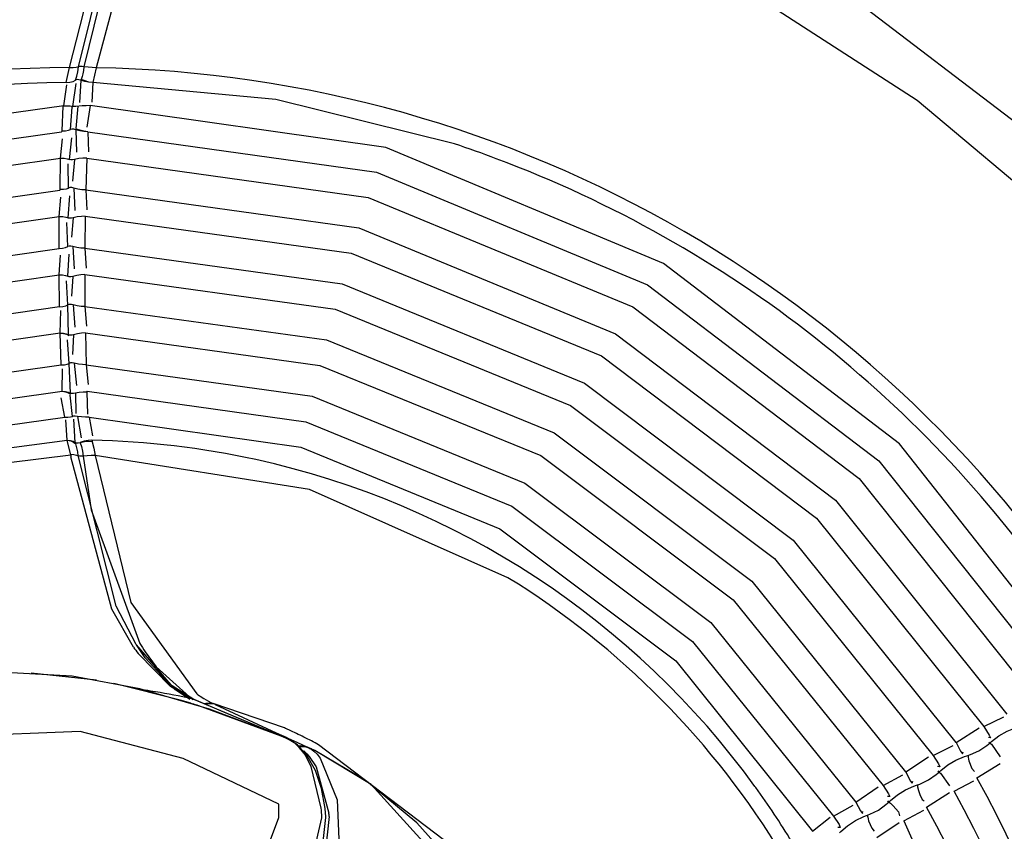
# Model space of a CAD drawing. Units: metres. Extents: x -9893 to 11112, y -241 to 15112.
# Drawn here: x -2326 to -1823, y 6396 to 6811 of the extents above; entities that cross this region are included whole.
import ezdxf

# ---------------------------------------------------------------- set-up
doc = ezdxf.new("R2010")
doc.units = ezdxf.units.M
doc.header["$MEASUREMENT"] = 0
doc.layers.add('IS Drawing', color=7, linetype='Continuous')
doc.styles.add('arial', font='arial.ttf')
doc.dimstyles.new('IS_1-50(mm)', dxfattribs={"dimtxt": 100, "dimasz": 100, "dimexe": 10, "dimexo": 50, "dimgap": 10, "dimtad": 1, "dimdec": 0, "dimrnd": 10, "dimzin": 0, "dimtxsty": 'arial', "dimcen": 100, "dimclrd": 256, "dimclre": 256, "dimclrt": 256, "dimadec": 1, "dimazin": 0, "dimtfac": 1, "dimtdec": 0, "dimtmove": 0, "dimatfit": 3, "dimfxl": 0, "dimtolj": 1, "dimtzin": 0, "dimlwd": -1, "dimlwe": -1, "dimarcsym": 0})

# ---------------------------------------------------------------- blocks, each defined once
blk = doc.blocks.new('*D9')
for p, q in [((3992.43, 13111.51), (-7877.36, 13111.51)), ((-7867.36, 13011.51), (-7867.36, 1514.17)), ((2983.82, 1414.17), (-7877.36, 1414.17))]:
    blk.add_line(p, q)
for points in [[(-7850.69, 13011.51), (-7884.02, 13011.51), (-7867.36, 13111.51)], [(-7884.02, 1514.17), (-7850.69, 1514.17), (-7867.36, 1414.17)]]:
    blk.add_solid(points)
at = {"layer": 'Defpoints', "color": 0}
for p in [(4042.43, 13111.51), (-7867.36, 1414.17), (3033.82, 1414.17)]:
    blk.add_point(p, dxfattribs=at)
at = {"insert": (-7928.42, 7262.84), "char_height": 100, "attachment_point": 5, "rotation": 90, "style": 'arial'}
blk.add_mtext('\\A1;11700', dxfattribs=at)
blk = doc.blocks.new('*D10')
for p, q in [((-7039.77, 6275.56), (-7039.77, 13640.81)), ((7557.14, 6257.38), (7557.14, 13640.81)), ((-6939.77, 13630.81), (7457.14, 13630.81))]:
    blk.add_line(p, q)
for points in [[(-6939.77, 13647.47), (-6939.77, 13614.14), (-7039.77, 13630.81)], [(7457.14, 13614.14), (7457.14, 13647.47), (7557.14, 13630.81)]]:
    blk.add_solid(points)
at = {"layer": 'Defpoints', "color": 0}
for p in [(7557.14, 13630.81), (-7039.77, 6225.56), (7557.14, 6207.38)]:
    blk.add_point(p, dxfattribs=at)
at = {"insert": (258.69, 13691.86), "char_height": 100, "attachment_point": 5, "style": 'arial'}
blk.add_mtext('\\A1;14600', dxfattribs=at)

msp = doc.modelspace()

# ---------------------------------------------------------------- linework, layer by layer
at = {"layer": 'IS Drawing', "color": 7}
for p, q in [((-2294.78, 6780.59), (-2294.93, 6780.16)), ((-2297.4, 6755.27), (-2297.5, 6754.93)), ((-2301.16, 6649.79), (-2301.26, 6650.17)), ((-2300.14, 6619.8), (-2300.3, 6620.34)), ((-2297.53, 6594.46), (-2297.76, 6595.14)), ((-2296.21, 6587.84), (-2296.25, 6588.23)), ((-2294.12, 6590.65), (-2293.77, 6588.17)), ((-2266.52, 6491.8), (-2266.62, 6491.95)), ((-2299.42, 6475.69), (-2333.61, 6477.6)), ((-2264.74, 6469.27), (-2299.42, 6475.69)), ((-2229.14, 6458.81), (-2264.74, 6469.27)), ((-2239.04, 6464.56), (-2237.77, 6464.13)), ((-2238.63, 6464.38), (-2239.04, 6464.56)), ((-2238.06, 6461.67), (-2238.81, 6461.9)), ((-2238.23, 6464.2), (-2238.63, 6464.38)), ((-2237.84, 6464.03), (-2238.26, 6464.21)), ((-2238.23, 6464.2), (-2237.04, 6463.81)), ((-2237.11, 6463.73), (-2237.84, 6464.03)), ((-2237.77, 6464.13), (-2237.76, 6464.12)), ((-2237.04, 6463.81), (-2237.76, 6464.12)), ((-2221.79, 6457.38), (-2237.04, 6463.81)), ((-2227.24, 6461.75), (-2226.35, 6461.34)), ((-2226.3, 6461.33), (-2195.03, 6446.83)), ((-2192.59, 6445.08), (-2229.14, 6458.81)), ((-2195.03, 6446.83), (-2192.37, 6445.59)), ((-2192.59, 6445.08), (-2192.62, 6445.09)), ((-2190.25, 6444.14), (-2192.57, 6445.11)), ((-2192.37, 6445.59), (-2190.03, 6444.51)), ((-2190.26, 6444.14), (-2190.19, 6444.11)), ((-2189.41, 6443.79), (-2190.19, 6444.11)), ((-2190.03, 6444.51), (-2189.2, 6444.13)), ((-2184.18, 6440.58), (-2189.35, 6443.76)), ((-2189.2, 6444.13), (-2184.15, 6441.79)), ((-2184.15, 6441.79), (-2179.1, 6439.44)), ((-2179.19, 6435.05), (-2184.18, 6440.58)), ((-2177.92, 6438.83), (-2179.81, 6439.47)), ((-2175.38, 6437.71), (-2175.41, 6437.72)), ((-1842.09, 6435.05), (-1842.09, 6435.05)), ((-1881.84, 6411.58), (-1881.85, 6411.57)), ((-2169.73, 6403.5), (-2169.76, 6403.9))]:
    msp.add_line(p, q, dxfattribs=at)
at = {"layer": 'IS Drawing', "color": 7, "flags": 128}
for points in [[(-1582.7, 6461.81), (-1687.24, 6619.3), (-1816.35, 6757.83), (-1897.27, 6819.55), (-1985.62, 6870.54), (-2079.56, 6908.85), (-2177.28, 6932.57)], [(-2300.72, 6786.65), (-2280.88, 6864.63), (-2244.49, 6910.39)], [(-2226.17, 6911.45), (-2249.2, 6893.34), (-2265.48, 6867.46), (-2287.12, 6786.58)], [(-1625.47, 6493.1), (-1732.43, 6643.37), (-1796.4, 6710.28), (-1867.55, 6769.85), (-1949.63, 6822.92), (-2037.91, 6865.1), (-2130.56, 6895.1), (-2225.76, 6911.63)], [(-2296.09, 6787.11), (-2277.55, 6862.03), (-2243.75, 6908.78)], [(-2242.49, 6907.41), (-2275.32, 6860.63), (-2293.36, 6787.06)], [(-2302.39, 6778.99), (-2300.72, 6786.65)], [(-2287.12, 6786.58), (-2288.82, 6778.97)], [(-2299.11, 6766.84), (-2297.3, 6778.5)], [(-2294.93, 6780.16), (-2295.54, 6768.86)], [(-2288.83, 6778.97), (-2289.36, 6768.96)], [(-2104, 6747.68), (-2195.21, 6770.43), (-2288.82, 6778.97)], [(-2303.69, 6767.19), (-2302.12, 6777.86)], [(-2303.69, 6767.19), (-2454.9, 6745.97), (-2596.96, 6687.16), (-2717.7, 6595.18), (-2811.04, 6476.87)], [(-2304.43, 6754.37), (-2303.91, 6766.86)], [(-2300.19, 6755), (-2299.38, 6766.51)], [(-2296.4, 6766.88), (-2297.55, 6755.58)], [(-2290.13, 6767.2), (-2291.82, 6756.28)], [(-1783.23, 6476.16), (-1876.58, 6594.4), (-1997.12, 6686.55), (-2139.01, 6745.79), (-2290.13, 6767.2)], [(-2800.18, 6469.19), (-2709.22, 6585.2), (-2591.21, 6675.36), (-2452.5, 6733), (-2304.82, 6753.89)], [(-2297.5, 6754.93), (-2297.22, 6743.37)], [(-2291.38, 6753.9), (-2291.1, 6743.67)], [(-2291.37, 6753.9), (-2143.89, 6733.16), (-2005.35, 6675.63), (-1887.18, 6585.79), (-1795.36, 6470.45)], [(-2305.35, 6740.4), (-2304.29, 6750.22)], [(-2300.78, 6739.67), (-2299.59, 6750.84)], [(-2788.76, 6462.04), (-2699.93, 6575.41), (-2584.68, 6663.56), (-2449.4, 6719.89), (-2305.35, 6740.41)], [(-2305.43, 6724.44), (-2305.35, 6740.4)], [(-2298.11, 6739.72), (-2299.16, 6728.6)], [(-2291.88, 6740.43), (-2292.42, 6724.12)], [(-2291.88, 6740.4), (-2148.02, 6720.31), (-2012.81, 6664.39), (-1897.22, 6576.78), (-1807.36, 6464.21)], [(-2301.2, 6725.12), (-2301.44, 6737.51)], [(-2774.88, 6453.47), (-2688.56, 6563.74), (-2576.5, 6649.46), (-2445.36, 6704.09), (-2305.72, 6724.09)], [(-2298.54, 6725.09), (-2298.02, 6713.59)], [(-2292.42, 6724.12), (-2152.89, 6704.76), (-2021.72, 6650.7), (-1909.2, 6565.69), (-1821.65, 6456.38)], [(-2292.42, 6724.12), (-2291.94, 6713.96)], [(-2305.97, 6710.63), (-2305.11, 6720.51)], [(-2301.48, 6709.86), (-2300.52, 6721.07)], [(-2763.35, 6446.57), (-2679.07, 6554.21), (-2569.67, 6637.87), (-2441.96, 6691.09), (-2305.98, 6710.65)], [(-2306.03, 6694.29), (-2305.97, 6710.63)], [(-2298.84, 6709.88), (-2299.78, 6699.94)], [(-2292.66, 6710.68), (-2292.9, 6694.33)], [(-2292.66, 6710.66), (-2156.74, 6691.87), (-2028.92, 6639.33), (-1919.03, 6556.51), (-1833.49, 6449.93)], [(-2301.64, 6695.25), (-2302.12, 6707.55)], [(-2749.28, 6438.24), (-2667.45, 6542.72), (-2561.21, 6623.88), (-2437.61, 6675.34), (-2306.03, 6694.3)], [(-2299, 6695.24), (-2298.27, 6683.78)], [(-2292.9, 6694.33), (-2161.36, 6676.19), (-2037.61, 6625.46), (-1930.83, 6545.18), (-1847.67, 6441.81)], [(-2292.9, 6694.33), (-2292.24, 6684.21)], [(-2306.03, 6680.84), (-2305.36, 6690.78)], [(-2301.64, 6680.01), (-2300.88, 6691.28)], [(-2737.62, 6431.54), (-2657.77, 6533.39), (-2554.11, 6612.47), (-2433.94, 6662.42), (-2306.04, 6680.85)], [(-2305.79, 6664.49), (-2306.04, 6680.84)], [(-2301.53, 6665.37), (-2302.22, 6677.73)], [(-2299.03, 6680), (-2299.78, 6669.9)], [(-2292.9, 6680.89), (-2292.85, 6664.55)], [(-2292.89, 6680.87), (-2164.98, 6663.23), (-2044.62, 6613.99), (-1940.5, 6535.84), (-1859.37, 6435.16)], [(-2723.41, 6423.47), (-2645.94, 6522.11), (-2545.39, 6598.63), (-2429.3, 6646.76), (-2305.78, 6664.51)], [(-2301.26, 6650.17), (-2301.53, 6665.37)], [(-2298.93, 6665.4), (-2297.99, 6653.97)], [(-2292.85, 6664.54), (-2292, 6654.48)], [(-2292.85, 6664.53), (-2169.32, 6647.48), (-2053.06, 6599.98), (-1952.09, 6524.31), (-1873.4, 6426.77)], [(-2305.54, 6651.05), (-2305.23, 6662.51)], [(-2711.61, 6416.99), (-2636.05, 6512.99), (-2538.01, 6587.38), (-2425.35, 6633.89), (-2305.55, 6651.06)], [(-2304.99, 6634.76), (-2305.55, 6651.05)], [(-2300.88, 6635.55), (-2301.71, 6647.57)], [(-2298.68, 6650.13), (-2299.23, 6640)], [(-2292.6, 6651.1), (-2292.25, 6634.79)], [(-2292.6, 6651.09), (-2172.73, 6634.49), (-2059.9, 6588.4), (-1961.6, 6514.8), (-1884.96, 6419.92)], [(-2697.3, 6409.21), (-2624.03, 6501.96), (-2529.03, 6573.74), (-2420.42, 6618.36), (-2304.98, 6634.78)], [(-2304.46, 6621.29), (-2304.39, 6632.81)], [(-2300.3, 6620.34), (-2300.88, 6635.55)], [(-2298.31, 6635.6), (-2297.13, 6624.19)], [(-2292.26, 6634.77), (-2176.76, 6618.7), (-2068.05, 6574.27), (-1972.93, 6503.08), (-1898.8, 6411.29)], [(-2292.25, 6634.79), (-2291.22, 6624.76)], [(-2685.32, 6402.95), (-2613.91, 6493.04), (-2521.33, 6562.63), (-2416.17, 6605.56), (-2304.48, 6621.29)], [(-2303.18, 6608), (-2304.96, 6617.96)], [(-2299.25, 6608.41), (-2300.37, 6619.21)], [(-2297.75, 6620.26), (-2297.43, 6609.97)], [(-2291.85, 6620.83), (-2291.52, 6609.55)], [(-2291.74, 6621.3), (-2179.95, 6605.61), (-2074.72, 6562.56), (-1982.3, 6493.38), (-1910.25, 6404.19)], [(-2673.17, 6397.25), (-2603.35, 6484.36), (-2513.25, 6551.61), (-2411.35, 6592.92), (-2303.18, 6608)], [(-2296.73, 6608.45), (-2294.85, 6597.5)], [(-2290.65, 6608.02), (-2182.55, 6592.7), (-2080.79, 6550.97), (-1990.87, 6483.54), (-1921.05, 6396.47)], [(-2290.65, 6608.02), (-2289.02, 6598.43)], [(-2301.86, 6596.24), (-2302.56, 6606.77)], [(-2297.76, 6595.14), (-2298.55, 6607.04)], [(-2495.24, 6547.79), (-2401.38, 6583.24), (-2301.88, 6596.24)], [(-2300.11, 6588.64), (-2301.88, 6596.24)], [(-2289.09, 6595.53), (-2288.23, 6592.17), (-2287.69, 6588.53)], [(-2300.11, 6588.64), (-2396.58, 6576.66), (-2487.84, 6543.2)], [(-2268.03, 6490.6), (-2279.12, 6509.92), (-2300, 6587.71)], [(-2266.62, 6491.95), (-2276.96, 6511.51), (-2296.21, 6587.84)], [(-2293.77, 6588.17), (-2289.67, 6560.66), (-2264.83, 6492.44)], [(-2287.69, 6588.53), (-2269.42, 6513.37), (-2235.62, 6466.64)], [(-2076.65, 6526.05), (-2178.09, 6571.09), (-2287.69, 6588.53)], [(-2239.24, 6463.79), (-2246.52, 6468.74), (-2266.52, 6491.8)], [(-2249.08, 6470.44), (-2265.65, 6487.3)], [(-2262.08, 6488.18), (-2256.38, 6480.48), (-2237.68, 6463.71)], [(-2286.86, 6473.64), (-2320.3, 6477.19)], [(-2243.55, 6463.36), (-2278.14, 6472.05)], [(-2239.04, 6464.56), (-2249.08, 6470.44)], [(-2192.57, 6445.11), (-2237.11, 6463.73)], [(-2190.91, 6449.29), (-2227.24, 6461.75)], [(-2192.62, 6445.09), (-2234.72, 6460.6)], [(-1833.48, 6449.94), (-1823.18, 6454.96)], [(-2193.74, 6410.3), (-2242.6, 6433.66), (-2295.35, 6447.51), (-2355.28, 6445.09), (-2407.68, 6420.21)], [(-1847.66, 6441.81), (-1835.85, 6449.32)], [(-1833.48, 6449.94), (-1830.69, 6445.65), (-1830.06, 6444.17), (-1831.14, 6444.37)], [(-2185.4, 6441.3), (-2187.37, 6442.73), (-2189.41, 6443.79)], [(-2181.3, 6436.85), (-2183.29, 6439.28), (-2185.4, 6441.3)], [(-1847.66, 6441.81), (-1845.36, 6437.35), (-1844.4, 6436.1), (-1843.95, 6437.15)], [(-1830.51, 6441.58), (-1830.06, 6441.3), (-1829.57, 6440.94)], [(-2180.68, 6437.22), (-2179.42, 6436.06), (-2178.2, 6434.71)], [(-2177.92, 6438.83), (-2176.92, 6438.18), (-2175.93, 6437.42)], [(-2175.93, 6437.42), (-2174.23, 6435.82), (-2172.6, 6433.89)], [(-2080.5, 6347.5), (-2146.58, 6420.43), (-2175.38, 6437.71)], [(-2014.49, 6268.4), (-2048.87, 6321.45), (-2104.77, 6388.51), (-2173.44, 6440.71)], [(-1859.36, 6435.17), (-1849.13, 6440.38)], [(-1829.57, 6440.94), (-1825.02, 6434.44)], [(-2172.6, 6433.89), (-2164.01, 6412.47), (-2162.76, 6384.52), (-2168.35, 6362.41), (-2182.59, 6350.08)], [(-2172.07, 6408.37), (-2177.23, 6429.66), (-2180.13, 6435.13)], [(-2178.2, 6434.71), (-2174.66, 6429.35), (-2168.16, 6405.76)], [(-1873.39, 6426.78), (-1861.76, 6434.48)], [(-1859.36, 6435.17), (-1856.56, 6430.89), (-1855.94, 6429.4), (-1857.07, 6429.54)], [(-1841.49, 6435.33), (-1841.49, 6434.83), (-1841.45, 6434.27)], [(-1841.45, 6434.27), (-1841.29, 6433.37), (-1841.06, 6432.39)], [(-1841.06, 6432.39), (-1839.58, 6428.54), (-1838.17, 6427.06)], [(-1837.02, 6423.76), (-1825.16, 6431.18)], [(-1873.39, 6426.78), (-1871.07, 6422.32), (-1870.12, 6421.08), (-1869.75, 6422.11)], [(-1856.49, 6426.71), (-1856.02, 6426.45), (-1855.52, 6426.1)], [(-1855.52, 6426.1), (-1850.93, 6419.65)], [(-1884.96, 6419.92), (-1874.8, 6425.34)], [(-1848.65, 6417), (-1838.48, 6422.31)], [(-1898.79, 6411.29), (-1887.37, 6419.18)], [(-1884.96, 6419.92), (-1882.15, 6415.67), (-1881.53, 6414.17), (-1882.7, 6414.25)], [(-1867.36, 6420.27), (-1867.34, 6419.77), (-1867.28, 6419.22)], [(-1867.28, 6419.22), (-1866.83, 6417.29), (-1866.12, 6415.26)], [(-1862.75, 6408.73), (-1851.06, 6416.34)], [(-1898.79, 6411.29), (-1896.45, 6406.85), (-1895.52, 6405.6), (-1895.22, 6406.62)], [(-1882.19, 6411.36), (-1881.71, 6411.12), (-1881.21, 6410.79)], [(-1866.12, 6415.26), (-1864.9, 6412.8), (-1863.95, 6412.03)], [(-1910.25, 6404.19), (-1900.16, 6409.84)], [(-1881.21, 6410.79), (-1880.47, 6410.22), (-1879.73, 6409.54)], [(-1879.73, 6409.54), (-1877.1, 6406.37), (-1876.58, 6404.37)], [(-1874.25, 6401.76), (-1864.16, 6407.27)], [(-2213.35, 6366.69), (-2206.33, 6369.79), (-2193.82, 6403.54)], [(-2186.64, 6357.94), (-2180.55, 6364.87), (-2171.76, 6403.41)], [(-2185.14, 6355.98), (-2173.15, 6373.07), (-2169.73, 6403.5)], [(-2168, 6404), (-2171.57, 6371.1), (-2185.08, 6354.31)], [(-1921.05, 6396.47), (-1912.03, 6403.64)], [(-1910.25, 6404.19), (-1907.42, 6399.96), (-1906.82, 6398.45), (-1908.04, 6398.47)], [(-1892.93, 6404.75), (-1892.89, 6404.24), (-1892.81, 6403.67)], [(-1892.81, 6403.67), (-1892.6, 6402.77), (-1892.32, 6401.81)], [(-1892.32, 6401.81), (-1890.74, 6397.99), (-1889.41, 6396.5)], [(-1888.17, 6393.25), (-1876.68, 6401.04)], [(-1874.25, 6401.76), (-1838.62, 6321.45), (-1818.22, 6235.63), (-1813.93, 6148.58), (-1825.25, 6062.5)]]:
    msp.add_lwpolyline(points, dxfattribs=at)
at = {"layer": 'IS Drawing', "color": 7}
for points in [[(-2300.72, 6786.65), (-2298.88, 6786.71), (-2297.31, 6786.86), (-2296.09, 6787.11)], [(-2297.62, 6780.26), (-2297, 6782.21), (-2296.48, 6784.49), (-2296.09, 6787.11)], [(-2295.09, 6787.19), (-2295.66, 6787.17), (-2296.09, 6787.11)], [(-2293.36, 6787.06), (-2294.25, 6787.16), (-2295.09, 6787.19)], [(-2293.36, 6787.06), (-2293.63, 6785.14), (-2293.95, 6783.49), (-2294.32, 6782.03), (-2294.78, 6780.59)], [(-2287.12, 6786.58), (-2289.14, 6786.64), (-2291.25, 6786.8), (-2293.36, 6787.06)], [(-2302.39, 6778.99), (-2300.53, 6779.16), (-2298.92, 6779.59), (-2297.62, 6780.26)], [(-2294.93, 6780.16), (-2295.94, 6780.46), (-2296.9, 6780.5), (-2297.62, 6780.26)], [(-2288.83, 6778.97), (-2290.83, 6779.12), (-2292.89, 6779.52), (-2294.93, 6780.16)], [(-2288.82, 6778.97), (-2290.78, 6779.26), (-2292.79, 6779.8), (-2294.78, 6780.59)], [(-2303.69, 6767.19), (-2301.86, 6767.16), (-2300.31, 6767.04), (-2299.11, 6766.84)], [(-2294.27, 6767.07), (-2297.46, 6766.78), (-2298.42, 6766.77), (-2299.11, 6766.84)], [(-2290.13, 6767.2), (-2292.15, 6767.18), (-2294.27, 6767.07)], [(-2304.82, 6753.88), (-2304.49, 6754.11), (-2304.43, 6754.37)], [(-2304.69, 6754.4), (-2302.76, 6754.39), (-2301.32, 6754.6), (-2300.19, 6755)], [(-2297.5, 6754.93), (-2298.53, 6755.19), (-2299.49, 6755.21), (-2300.19, 6755)], [(-2291.38, 6753.9), (-2293.37, 6754.02), (-2295.44, 6754.38), (-2297.5, 6754.93)], [(-2291.37, 6753.9), (-2293.33, 6754.14), (-2295.38, 6754.6), (-2297.4, 6755.27)], [(-2305.35, 6740.4), (-2303.53, 6740.33), (-2301.98, 6740.08), (-2300.78, 6739.67)], [(-2298.11, 6739.72), (-2299.15, 6739.53), (-2300.09, 6739.52), (-2300.78, 6739.67)], [(-2291.88, 6740.43), (-2293.89, 6740.36), (-2296, 6740.12), (-2298.11, 6739.72)], [(-2305.72, 6724.08), (-2305.44, 6724.19), (-2305.43, 6724.44)], [(-2305.63, 6724.47), (-2303.75, 6724.49), (-2302.32, 6724.72), (-2301.2, 6725.12)], [(-2298.54, 6725.09), (-2299.58, 6725.31), (-2300.52, 6725.33), (-2301.2, 6725.12)], [(-2292.42, 6724.12), (-2294.4, 6724.24), (-2296.47, 6724.56), (-2298.54, 6725.09)], [(-2305.97, 6710.63), (-2304.18, 6710.56), (-2302.66, 6710.29), (-2301.48, 6709.86)], [(-2300.41, 6709.66), (-2301.03, 6709.71), (-2301.48, 6709.86)], [(-2298.84, 6709.88), (-2299.64, 6709.72), (-2300.41, 6709.66)], [(-2292.66, 6710.68), (-2294.65, 6710.59), (-2296.74, 6710.32), (-2298.84, 6709.88)], [(-2306.03, 6694.29), (-2304.27, 6694.42), (-2302.78, 6694.75), (-2301.64, 6695.25)], [(-2299, 6695.24), (-2300.04, 6695.44), (-2300.98, 6695.45), (-2301.64, 6695.25)], [(-2292.9, 6694.33), (-2294.86, 6694.44), (-2296.92, 6694.75), (-2299, 6695.24)], [(-2306.03, 6680.84), (-2304.27, 6680.76), (-2302.78, 6680.48), (-2301.64, 6680.01)], [(-2299.03, 6680), (-2300.06, 6679.81), (-2300.99, 6679.81), (-2301.64, 6680.01)], [(-2292.9, 6680.89), (-2294.86, 6680.79), (-2296.94, 6680.49), (-2299.03, 6680)], [(-2305.79, 6664.49), (-2304.06, 6664.61), (-2302.62, 6664.91), (-2301.53, 6665.37)], [(-2300.42, 6665.59), (-2301.07, 6665.54), (-2301.53, 6665.37)], [(-2298.93, 6665.4), (-2299.69, 6665.54), (-2300.42, 6665.59)], [(-2292.85, 6664.54), (-2294.79, 6664.65), (-2296.84, 6664.94), (-2298.93, 6665.4)], [(-2305.55, 6651.05), (-2303.78, 6650.84), (-2302.29, 6650.41), (-2301.16, 6649.79)], [(-2305.54, 6651.05), (-2303.81, 6650.97), (-2302.36, 6650.67), (-2301.26, 6650.17)], [(-2300.13, 6649.91), (-2300.79, 6649.98), (-2301.26, 6650.17)], [(-2298.68, 6650.13), (-2299.42, 6649.97), (-2300.13, 6649.91)], [(-2292.6, 6651.1), (-2294.54, 6650.98), (-2296.59, 6650.65), (-2298.68, 6650.13)], [(-2304.99, 6634.76), (-2303.3, 6634.86), (-2301.9, 6635.13), (-2300.88, 6635.55)], [(-2298.31, 6635.6), (-2299.35, 6635.75), (-2300.27, 6635.73), (-2300.88, 6635.55)], [(-2292.25, 6634.79), (-2294.17, 6634.89), (-2296.22, 6635.16), (-2298.31, 6635.6)], [(-2304.48, 6621.29), (-2302.72, 6621.02), (-2301.25, 6620.51), (-2300.14, 6619.8)], [(-2304.46, 6621.29), (-2302.76, 6621.2), (-2301.35, 6620.87), (-2300.3, 6620.34)], [(-2298.77, 6620.06), (-2299.68, 6620.09), (-2300.3, 6620.34)], [(-2291.6, 6620.8), (-2293.74, 6620.84), (-2295.73, 6620.65), (-2298.77, 6620.06)], [(-2291.75, 6621.31), (-2291.93, 6621.08), (-2291.85, 6620.83)], [(-2303.18, 6608), (-2301.53, 6608.06), (-2300.2, 6608.2), (-2299.25, 6608.41)], [(-2296.73, 6608.45), (-2297.79, 6608.52), (-2298.68, 6608.5), (-2299.25, 6608.41)], [(-2290.65, 6608.02), (-2292.55, 6608.07), (-2294.61, 6608.22), (-2296.73, 6608.45)], [(-2301.89, 6596.25), (-2300.12, 6595.9), (-2298.64, 6595.3), (-2297.53, 6594.46)], [(-2301.86, 6596.24), (-2300.19, 6596.13), (-2298.8, 6595.75), (-2297.76, 6595.14)], [(-2295.24, 6595.01), (-2296.25, 6594.8), (-2297.15, 6594.84), (-2297.76, 6595.14)], [(-2296.25, 6588.23), (-2296.53, 6590.33), (-2296.97, 6592.46), (-2297.53, 6594.46)], [(-2289.33, 6596.22), (-2291.24, 6596.16), (-2293.26, 6595.83), (-2295.28, 6595.13)], [(-2289.09, 6595.53), (-2291.04, 6595.62), (-2293.13, 6595.44), (-2295.24, 6595.01)], [(-2295.24, 6595.01), (-2294.63, 6593.01), (-2294.12, 6590.65)], [(-2289.33, 6596.22), (-2289.21, 6595.88), (-2289.09, 6595.53)], [(-2300.16, 6589.09), (-2298.51, 6588.9), (-2297.19, 6588.61), (-2296.25, 6588.23)], [(-2293.77, 6588.17), (-2294.82, 6588.09), (-2295.69, 6588.11), (-2296.25, 6588.23)], [(-2287.69, 6588.53), (-2289.58, 6588.51), (-2291.64, 6588.38), (-2293.77, 6588.17)], [(-2237.77, 6464.13), (-2249.62, 6471.72), (-2261.99, 6485.18), (-2266.52, 6491.8)], [(-2227.24, 6461.75), (-2229.1, 6462.02), (-2231.02, 6461.82), (-2231.74, 6461.57)], [(-2226.35, 6461.34), (-2228.23, 6461.62), (-2230.17, 6461.44), (-2230.86, 6461.21)], [(-2189.35, 6443.76), (-2205.21, 6450.41), (-2221.79, 6457.38)], [(-1830.22, 6441.72), (-1829.47, 6442.39), (-1825.72, 6445.19), (-1821.52, 6447.55), (-1817.21, 6449.27), (-1815.98, 6449.64)], [(-1842.09, 6435.05), (-1840.27, 6435.65), (-1835.92, 6437.64), (-1831.9, 6440.31), (-1830.23, 6441.72)], [(-2179.07, 6439.43), (-2180.89, 6439.99), (-2182.81, 6440.09), (-2183.6, 6439.93)], [(-2179.81, 6439.47), (-2181.83, 6439.63), (-2183.15, 6439.43)], [(-2179.07, 6439.43), (-2178.48, 6439.14), (-2177.92, 6438.83)], [(-2080.49, 6347.5), (-2100.14, 6375.15), (-2123.22, 6400.78), (-2148.91, 6422.12), (-2175.38, 6437.71)], [(-2169.76, 6403.9), (-2170.14, 6408.04), (-2172.02, 6418.36), (-2175.08, 6427.55), (-2179.19, 6435.05)], [(-1856.18, 6426.88), (-1855.47, 6427.54), (-1851.82, 6430.37), (-1847.67, 6432.81), (-1843.34, 6434.65), (-1842.09, 6435.05)], [(-1867.92, 6419.99), (-1866.1, 6420.63), (-1861.78, 6422.7), (-1857.82, 6425.44), (-1856.18, 6426.88)], [(-1881.85, 6411.57), (-1881.18, 6412.22), (-1877.63, 6415.09), (-1873.53, 6417.61), (-1869.2, 6419.55), (-1867.91, 6419.99)], [(-1893.42, 6404.48), (-1891.63, 6405.15), (-1887.34, 6407.31), (-1883.45, 6410.11), (-1881.85, 6411.57)], [(-2193.82, 6403.54), (-2193.72, 6406.89), (-2193.74, 6410.3)], [(-1907.21, 6395.77), (-1906.57, 6396.42), (-1903.15, 6399.33), (-1899.1, 6401.93), (-1894.75, 6403.99), (-1893.42, 6404.48)]]:
    msp.add_lwpolyline(points, dxfattribs=at)
for centre, radius, start, end in [((-2297.68, 6168.25), 618.41, 90.28173, 148.74374), ((-2297.76, 6166.95), 619.72, 30.69309, 89.01551), ((-2297.23, 6167.46), 611.55, 90.48385, 148.84736), ((-2297.36, 6167.22), 611.82, 69.44993, 71.57679), ((-2296.67, 6168.5), 610.38, 34.19226, 69.46833), ((-2297.22, 6168.32), 427.97, 77.6315, 88.9443), ((-1993.45, 6622.78), 308.55, 186.3529, 186.5262), ((-2297.21, 6167.82), 428.46, 35.9632, 77.6474), ((-2298.6, 6166.09), 422.88, 31.0527, 58.3421), ((-2158.95, 6557.73), 124.38, 211.6595, 213.9948), ((-2177.23, 6553.51), 110.46, 214.7129, 216.8235), ((-2334.41, 6009.85), 464.4, 80.3772, 81.0301), ((-2341.63, 5968.49), 506.38, 78.2173, 80.3539), ((-2201.35, 6515.01), 59.28, 234.6843, 235.4373), ((-2369.42, 6045.86), 436.06, 72.5707, 73.2226), ((-2376.55, 6023.18), 459.84, 72.0358, 72.4726), ((-2203.02, 6512.55), 56.3, 235.4146, 238.8521), ((-2206.03, 6507.48), 50.41, 238.8046, 245.1247), ((-2285.57, 6234.95), 234.31, 65.5508, 66.1721), ((-2286.74, 6232.37), 237.15, 64.5331, 65.55), ((-2289.23, 6227.19), 242.89, 62.4957, 64.5288), ((-2591.9, 5456.12), 1066.53, 67.87347, 68.01237), ((-2292, 6221.83), 248.93, 61.5578, 62.4999), ((-1774.58, 6380.02), 83.58, 132.0406, 132.3918), ((-2207.86, 6417.51), 32.86, 32.4508, 36.0679), ((-2191.84, 6424.09), 17.24, 49.6338, 50.8814), ((-2249.78, 6283.11), 171.57, 65.2283, 65.662), ((-2250.48, 6281.6), 173.23, 64.3195, 65.2275), ((-1801.81, 6369), 79.92, 133.2051, 133.6055), ((-2292.41, 6168.28), 522.17, 351.6314, 29.2926), ((-2296.19, 6168.64), 427.16, 35.5638, 35.9541), ((-2295.9, 6168.85), 426.79, 31.1353, 35.5641), ((-2292.3, 6168.28), 508.62, 350.6619, 29.2758), ((-1829.22, 6357.84), 75.74, 134.4055, 134.8781), ((-2258.42, 6400.56), 86.71, 2.1514, 5.1698), ((-2292.71, 6168.19), 492.69, 349.0098, 29.2241), ((-2259.18, 6400.53), 87.46, 1.8916, 2.1565), ((-2254.83, 6396.94), 87.12, 4.652, 5.8116)]:
    msp.add_arc(centre, radius, start, end, dxfattribs=at)

# ---------------------------------------------------------------- dimensions: what is measured, and where the dimension line sits
dim = msp.add_linear_dim(base=(7557.14, 13630.81), p1=(-7039.77, 6225.56), p2=(7557.14, 6207.38), dimstyle='IS_1-50(mm)')
dim.commit()
dim.dimension.update_dxf_attribs({"geometry": '*D10', "text_midpoint": (258.69, 13691.86)})
dim = msp.add_linear_dim(base=(-7867.36, 1414.17), p1=(4042.43, 13111.51), p2=(3033.82, 1414.17), angle=90, dimstyle='IS_1-50(mm)')
dim.commit()
dim.dimension.update_dxf_attribs({"geometry": '*D9', "text_midpoint": (-7928.42, 7262.84)})

doc.saveas('drawing.dxf')
